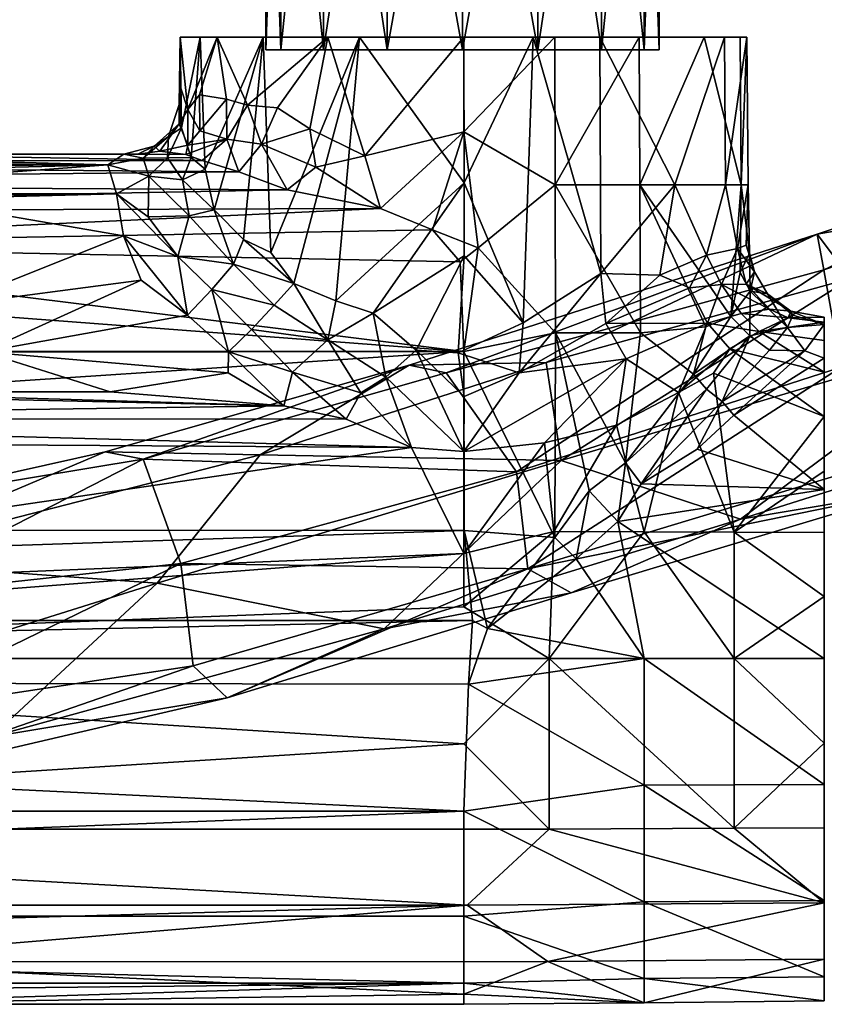
# Model space of a CAD drawing. Units: inches. Extents: x -6 to 6, y -7.2 to 11.2.
# Drawn here: x 2 to 3.7, y 7.4 to 9.5 of the extents above; entities that cross this region are included whole.
import ezdxf

# ---------------------------------------------------------------- set-up
doc = ezdxf.new("R2010")
doc.units = ezdxf.units.IN
doc.layers.get('0').update_dxf_attribs({"true_color": 0xc2ced6})

msp = doc.modelspace()

# ---------------------------------------------------------------- linework, layer by layer
for points in [[(2.5528, 9.4441), (2.5201, 9.4441), (2.5201, 10.3573), (2.5528, 9.4441)], [(2.5201, 10.3573), (2.5528, 10.3573), (2.5528, 9.4441), (2.5201, 10.3573)], [(2.5201, 9.4441), (2.5528, 9.4441), (2.5528, 10.3573), (2.5201, 9.4441)], [(2.5528, 10.3573), (2.5201, 10.3573), (2.5201, 9.4441), (2.5528, 10.3573)], [(2.646, 9.4441), (2.5528, 9.4441), (2.5528, 10.3573), (2.646, 9.4441)], [(2.5528, 10.3573), (2.646, 10.3573), (2.646, 9.4441), (2.5528, 10.3573)], [(2.5528, 9.4441), (2.646, 9.4441), (2.646, 10.3573), (2.5528, 9.4441)], [(2.646, 10.3573), (2.5528, 10.3573), (2.5528, 9.4441), (2.646, 10.3573)], [(2.7854, 9.4441), (2.646, 9.4441), (2.646, 10.3573), (2.7854, 9.4441)], [(2.646, 10.3573), (2.7854, 10.3573), (2.7854, 9.4441), (2.646, 10.3573)], [(2.646, 9.4441), (2.7854, 9.4441), (2.7854, 10.3573), (2.646, 9.4441)], [(2.7854, 10.3573), (2.646, 10.3573), (2.646, 9.4441), (2.7854, 10.3573)], [(2.9499, 9.4441), (2.7854, 9.4441), (2.7854, 10.3573), (2.9499, 9.4441)], [(2.7854, 10.3573), (2.9499, 10.3573), (2.9499, 9.4441), (2.7854, 10.3573)], [(2.7854, 9.4441), (2.9499, 9.4441), (2.9499, 10.3573), (2.7854, 9.4441)], [(2.9499, 10.3573), (2.7854, 10.3573), (2.7854, 9.4441), (2.9499, 10.3573)], [(3.1144, 9.4441), (2.9499, 9.4441), (2.9499, 10.3573), (3.1144, 9.4441)], [(2.9499, 10.3573), (3.1144, 10.3573), (3.1144, 9.4441), (2.9499, 10.3573)], [(2.9499, 9.4441), (3.1144, 9.4441), (3.1144, 10.3573), (2.9499, 9.4441)], [(3.1144, 10.3573), (2.9499, 10.3573), (2.9499, 9.4441), (3.1144, 10.3573)], [(3.2538, 9.4441), (3.1144, 9.4441), (3.1144, 10.3573), (3.2538, 9.4441)], [(3.1144, 10.3573), (3.2538, 10.3573), (3.2538, 9.4441), (3.1144, 10.3573)], [(3.1144, 9.4441), (3.2538, 9.4441), (3.2538, 10.3573), (3.1144, 9.4441)], [(3.2538, 10.3573), (3.1144, 10.3573), (3.1144, 9.4441), (3.2538, 10.3573)], [(3.347, 9.4441), (3.2538, 9.4441), (3.2538, 10.3573), (3.347, 9.4441)], [(3.2538, 10.3573), (3.347, 10.3573), (3.347, 9.4441), (3.2538, 10.3573)], [(3.2538, 9.4441), (3.347, 9.4441), (3.347, 10.3573), (3.2538, 9.4441)], [(3.347, 10.3573), (3.2538, 10.3573), (3.2538, 9.4441), (3.347, 10.3573)], [(3.3797, 9.4441), (3.347, 9.4441), (3.347, 10.3573), (3.3797, 9.4441)], [(3.347, 10.3573), (3.3797, 10.3573), (3.3797, 9.4441), (3.347, 10.3573)], [(3.347, 9.4441), (3.3797, 9.4441), (3.3797, 10.3573), (3.347, 9.4441)], [(3.3797, 10.3573), (3.347, 10.3573), (3.347, 9.4441), (3.3797, 10.3573)], [(2.3342, 9.3598), (2.331, 9.3244), (2.3329, 9.4717), (2.3342, 9.3598)], [(2.3329, 9.4717), (2.331, 9.3244), (2.3359, 9.2733), (2.3329, 9.4717)], [(2.3764, 9.4717), (2.3329, 9.4717), (2.3359, 9.2733), (2.3764, 9.4717)], [(2.4138, 9.4717), (2.3498, 9.3137), (2.3329, 9.4717), (2.4138, 9.4717)], [(2.3329, 9.4717), (2.3498, 9.3137), (2.3342, 9.3598), (2.3329, 9.4717)], [(2.5145, 9.4717), (2.3329, 9.4717), (2.3764, 9.4717), (2.5145, 9.4717)], [(2.7247, 9.4717), (2.3329, 9.4717), (2.5145, 9.4717), (2.7247, 9.4717)], [(2.953, 9.4717), (2.3329, 9.4717), (2.7247, 9.4717), (2.953, 9.4717)], [(2.6557, 9.4717), (2.4138, 9.4717), (2.3329, 9.4717), (2.6557, 9.4717)], [(2.3329, 9.4717), (2.953, 9.4717), (2.6557, 9.4717), (2.3329, 9.4717)], [(3.1515, 9.4717), (2.953, 9.4717), (2.3329, 9.4717), (3.1515, 9.4717)], [(3.1044, 9.4717), (2.3329, 9.4717), (2.953, 9.4717), (3.1044, 9.4717)], [(2.3329, 9.4717), (3.2503, 9.4717), (3.5223, 9.4717), (2.3329, 9.4717)], [(3.5711, 9.4717), (2.3329, 9.4717), (3.5223, 9.4717), (3.5711, 9.4717)], [(3.5565, 9.4717), (2.3329, 9.4717), (3.5711, 9.4717), (3.5565, 9.4717)], [(3.1515, 9.4717), (2.3329, 9.4717), (3.336, 9.4717), (3.1515, 9.4717)], [(3.4776, 9.4717), (3.336, 9.4717), (2.3329, 9.4717), (3.4776, 9.4717)], [(3.5565, 9.4717), (3.4776, 9.4717), (2.3329, 9.4717), (3.5565, 9.4717)], [(3.1044, 9.4717), (3.2503, 9.4717), (2.3329, 9.4717), (3.1044, 9.4717)], [(2.3569, 9.2086), (2.3764, 9.4717), (2.3359, 9.2733), (2.3569, 9.2086)], [(2.3756, 9.3453), (2.3498, 9.3137), (2.4138, 9.4717), (2.3756, 9.3453)], [(2.3875, 9.1833), (2.3764, 9.4717), (2.3569, 9.2086), (2.3875, 9.1833)], [(2.3756, 9.3453), (2.4138, 9.4717), (2.4343, 9.3363), (2.3756, 9.3453)], [(2.3875, 9.1833), (2.5145, 9.4717), (2.3764, 9.4717), (2.3875, 9.1833)], [(2.4077, 9.0942), (2.5145, 9.4717), (2.3875, 9.1833), (2.4077, 9.0942)], [(2.5145, 9.4717), (2.4077, 9.0942), (2.4717, 9.0292), (2.5145, 9.4717)], [(2.4343, 9.3363), (2.4138, 9.4717), (2.4803, 9.3232), (2.4343, 9.3363)], [(2.6557, 9.4717), (2.4803, 9.3232), (2.4138, 9.4717), (2.6557, 9.4717)], [(2.5311, 9.0008), (2.5145, 9.4717), (2.4717, 9.0292), (2.5311, 9.0008)], [(2.6557, 9.4717), (2.5455, 9.3175), (2.4803, 9.3232), (2.6557, 9.4717)], [(2.7247, 9.4717), (2.5145, 9.4717), (2.5311, 9.0008), (2.7247, 9.4717)], [(2.7247, 9.4717), (2.5311, 9.0008), (2.5812, 8.933), (2.7247, 9.4717)], [(2.6557, 9.4717), (2.6165, 9.2716), (2.5455, 9.3175), (2.6557, 9.4717)], [(2.7247, 9.4717), (2.5812, 8.933), (2.6731, 8.8953), (2.7247, 9.4717)], [(2.6557, 9.4717), (2.7368, 9.2124), (2.6165, 9.2716), (2.6557, 9.4717)], [(2.953, 9.4717), (2.7368, 9.2124), (2.6557, 9.4717), (2.953, 9.4717)], [(2.6731, 8.8953), (2.9532, 9.153), (2.7247, 9.4717), (2.6731, 8.8953)], [(2.7247, 9.4717), (2.9532, 9.153), (2.953, 9.4717), (2.7247, 9.4717)], [(2.7368, 9.2124), (2.953, 9.4717), (2.953, 9.265), (2.7368, 9.2124)], [(3.1044, 9.4717), (2.953, 9.4717), (2.9532, 9.153), (3.1044, 9.4717)], [(3.1515, 9.4717), (2.953, 9.265), (2.953, 9.4717), (3.1515, 9.4717)], [(3.1523, 9.1486), (2.953, 9.265), (3.1515, 9.4717), (3.1523, 9.1486)], [(2.9532, 9.153), (3.0826, 8.8475), (3.1044, 9.4717), (2.9532, 9.153)], [(3.0826, 8.8475), (3.2523, 8.9554), (3.1044, 9.4717), (3.0826, 8.8475)], [(3.1044, 9.4717), (3.2523, 8.9554), (3.2503, 9.4717), (3.1044, 9.4717)], [(3.1523, 9.1486), (3.1515, 9.4717), (3.336, 9.4717), (3.1523, 9.1486)], [(3.336, 9.4717), (3.3377, 9.1486), (3.1523, 9.1486), (3.336, 9.4717)], [(3.4138, 9.1486), (3.2503, 9.4717), (3.2523, 8.9554), (3.4138, 9.1486)], [(3.2503, 9.4717), (3.4138, 9.1486), (3.5223, 9.4717), (3.2503, 9.4717)], [(3.4776, 9.4717), (3.3377, 9.1486), (3.336, 9.4717), (3.4776, 9.4717)], [(3.5591, 9.1486), (3.3377, 9.1486), (3.4776, 9.4717), (3.5591, 9.1486)], [(3.4138, 9.1486), (3.5248, 9.1486), (3.5223, 9.4717), (3.4138, 9.1486)], [(3.5591, 9.1486), (3.4776, 9.4717), (3.5565, 9.4717), (3.5591, 9.1486)], [(3.5711, 9.4717), (3.5223, 9.4717), (3.5248, 9.1486), (3.5711, 9.4717)], [(3.5248, 9.1486), (3.5738, 9.1486), (3.5711, 9.4717), (3.5248, 9.1486)], [(3.5591, 9.1486), (3.5565, 9.4717), (3.5711, 9.4717), (3.5591, 9.1486)], [(3.5711, 9.4717), (3.5738, 9.1486), (3.5591, 9.1486), (3.5711, 9.4717)], [(2.9499, 9.4441), (2.5201, 9.4441), (2.5528, 9.4441), (2.9499, 9.4441)], [(2.9499, 9.4441), (2.5528, 9.4441), (2.5201, 9.4441), (2.9499, 9.4441)], [(2.9499, 9.4441), (2.5528, 9.4441), (2.646, 9.4441), (2.9499, 9.4441)], [(2.9499, 9.4441), (2.646, 9.4441), (2.5528, 9.4441), (2.9499, 9.4441)], [(2.9499, 9.4441), (2.646, 9.4441), (2.7854, 9.4441), (2.9499, 9.4441)], [(2.9499, 9.4441), (2.7854, 9.4441), (2.646, 9.4441), (2.9499, 9.4441)], [(2.9499, 9.4441), (2.7854, 9.4441), (2.9499, 9.4441), (2.9499, 9.4441)], [(2.9499, 9.4441), (2.9499, 9.4441), (2.7854, 9.4441), (2.9499, 9.4441)], [(2.9499, 9.4441), (3.347, 9.4441), (3.3797, 9.4441), (2.9499, 9.4441)], [(2.9499, 9.4441), (3.2538, 9.4441), (3.347, 9.4441), (2.9499, 9.4441)], [(2.9499, 9.4441), (3.1144, 9.4441), (3.2538, 9.4441), (2.9499, 9.4441)], [(2.9499, 9.4441), (2.9499, 9.4441), (3.1144, 9.4441), (2.9499, 9.4441)], [(2.9499, 9.4441), (3.1144, 9.4441), (2.9499, 9.4441), (2.9499, 9.4441)], [(2.9499, 9.4441), (3.2538, 9.4441), (3.1144, 9.4441), (2.9499, 9.4441)], [(2.9499, 9.4441), (3.347, 9.4441), (3.2538, 9.4441), (2.9499, 9.4441)], [(2.9499, 9.4441), (3.3797, 9.4441), (3.347, 9.4441), (2.9499, 9.4441)], [(2.3311, 9.2821), (2.331, 9.3244), (2.3342, 9.3598), (2.3311, 9.2821)], [(2.3311, 9.2821), (2.3342, 9.3598), (2.3498, 9.3137), (2.3311, 9.2821)], [(2.3761, 9.267), (2.3498, 9.3137), (2.3756, 9.3453), (2.3761, 9.267)], [(2.3761, 9.267), (2.3756, 9.3453), (2.4343, 9.3363), (2.3761, 9.267)], [(2.331, 9.3244), (2.3311, 9.2821), (2.3076, 9.2546), (2.331, 9.3244)], [(2.331, 9.3244), (2.3076, 9.2546), (2.3359, 9.2733), (2.331, 9.3244)], [(2.4347, 9.2486), (2.3761, 9.267), (2.4343, 9.3363), (2.4347, 9.2486)], [(2.4343, 9.3363), (2.4803, 9.3232), (2.4347, 9.2486), (2.4343, 9.3363)], [(2.4803, 9.3232), (2.5109, 9.2375), (2.4347, 9.2486), (2.4803, 9.3232)], [(2.4803, 9.3232), (2.5455, 9.3175), (2.5109, 9.2375), (2.4803, 9.3232)], [(2.5109, 9.2375), (2.5455, 9.3175), (2.6165, 9.2716), (2.5109, 9.2375)], [(2.3498, 9.3137), (2.3501, 9.2356), (2.3311, 9.2821), (2.3498, 9.3137)], [(2.3498, 9.3137), (2.3761, 9.267), (2.3501, 9.2356), (2.3498, 9.3137)], [(2.3311, 9.2821), (2.2883, 9.2227), (2.2761, 9.2337), (2.3311, 9.2821)], [(2.3311, 9.2821), (2.2761, 9.2337), (2.3076, 9.2546), (2.3311, 9.2821)], [(2.3311, 9.2821), (2.3501, 9.2356), (2.2883, 9.2227), (2.3311, 9.2821)], [(2.3076, 9.2546), (2.2761, 9.2337), (2.2524, 9.2068), (2.3076, 9.2546)], [(2.3076, 9.2546), (2.2524, 9.2068), (2.3057, 9.2076), (2.3076, 9.2546)], [(2.3359, 9.2733), (2.3076, 9.2546), (2.3057, 9.2076), (2.3359, 9.2733)], [(2.3569, 9.2086), (2.3359, 9.2733), (2.3057, 9.2076), (2.3569, 9.2086)], [(2.3761, 9.267), (2.4347, 9.2486), (2.3501, 9.2356), (2.3761, 9.267)], [(2.5109, 9.2375), (2.6165, 9.2716), (2.6297, 9.1874), (2.5109, 9.2375)], [(2.6165, 9.2716), (2.7368, 9.2124), (2.6297, 9.1874), (2.6165, 9.2716)], [(2.7704, 9.0975), (2.7368, 9.2124), (2.953, 9.265), (2.7704, 9.0975)], [(2.953, 9.265), (2.8846, 9.0502), (2.7704, 9.0975), (2.953, 9.265)], [(2.953, 9.265), (2.9841, 9.0109), (2.8846, 9.0502), (2.953, 9.265)], [(3.1523, 9.1486), (2.9841, 9.0109), (2.953, 9.265), (3.1523, 9.1486)], [(2.21, 9.2162), (2.2761, 9.2337), (2.2406, 9.2159), (2.21, 9.2162)], [(2.2761, 9.2337), (2.21, 9.2162), (2.2524, 9.2068), (2.2761, 9.2337)], [(2.2761, 9.2337), (2.2883, 9.2227), (2.2406, 9.2159), (2.2761, 9.2337)], [(2.2883, 9.2227), (2.3501, 9.2356), (2.3453, 9.2155), (2.2883, 9.2227)], [(2.3453, 9.2155), (2.4347, 9.2486), (2.381, 9.2024), (2.3453, 9.2155)], [(2.4347, 9.2486), (2.3453, 9.2155), (2.3501, 9.2356), (2.4347, 9.2486)], [(2.4347, 9.2486), (2.4614, 9.1774), (2.381, 9.2024), (2.4347, 9.2486)], [(2.4347, 9.2486), (2.5109, 9.2375), (2.4614, 9.1774), (2.4347, 9.2486)], [(2.5109, 9.2375), (2.5665, 9.1379), (2.4614, 9.1774), (2.5109, 9.2375)], [(2.5109, 9.2375), (2.6297, 9.1874), (2.5665, 9.1379), (2.5109, 9.2375)], [(4.3485, 9.2493), (3.7246, 9.0408), (3.7397, 8.9632), (4.3485, 9.2493)], [(4.3049, 9.1437), (3.7246, 9.0408), (4.3485, 9.2493), (4.3049, 9.1437)], [(4.3485, 9.2493), (3.7397, 8.9632), (4.2523, 9.1381), (4.3485, 9.2493)], [(1.5942, 9.2158), (2.381, 9.2024), (0.0002, 9.1986), (1.5942, 9.2158)], [(2.175, 9.1927), (1.3405, 9.2158), (0.3496, 9.2072), (2.175, 9.1927)], [(1.3405, 9.2158), (2.175, 9.1927), (2.21, 9.2162), (1.3405, 9.2158)], [(1.5942, 9.2158), (1.3405, 9.2158), (2.21, 9.2162), (1.5942, 9.2158)], [(2.2406, 9.2159), (1.5942, 9.2158), (2.21, 9.2162), (2.2406, 9.2159)], [(2.3453, 9.2155), (1.5942, 9.2158), (2.2406, 9.2159), (2.3453, 9.2155)], [(2.3453, 9.2155), (2.381, 9.2024), (1.5942, 9.2158), (2.3453, 9.2155)], [(2.175, 9.1927), (2.2524, 9.2068), (2.21, 9.2162), (2.175, 9.1927)], [(2.3453, 9.2155), (2.2406, 9.2159), (2.2883, 9.2227), (2.3453, 9.2155)], [(2.7704, 9.0975), (2.6297, 9.1874), (2.7368, 9.2124), (2.7704, 9.0975)], [(2.4614, 9.1774), (0.0002, 9.1986), (2.381, 9.2024), (2.4614, 9.1774)], [(0.0002, 9.1986), (2.4614, 9.1774), (0.0002, 9.1523), (0.0002, 9.1986)], [(0.3761, 9.1845), (2.175, 9.1927), (0.3496, 9.2072), (0.3761, 9.1845)], [(2.175, 9.1927), (0.3761, 9.1845), (0.4129, 9.1483), (2.175, 9.1927)], [(2.175, 9.1927), (0.4129, 9.1483), (1.3199, 9.1291), (2.175, 9.1927)], [(2.1938, 9.1293), (2.175, 9.1927), (1.3199, 9.1291), (2.1938, 9.1293)], [(2.2644, 9.1679), (2.2524, 9.2068), (2.175, 9.1927), (2.2644, 9.1679)], [(2.175, 9.1927), (2.1938, 9.1293), (2.2644, 9.1679), (2.175, 9.1927)], [(2.3057, 9.2076), (2.2524, 9.2068), (2.2644, 9.1679), (2.3057, 9.2076)], [(2.338, 9.1601), (2.3057, 9.2076), (2.2644, 9.1679), (2.338, 9.1601)], [(2.3057, 9.2076), (2.338, 9.1601), (2.3569, 9.2086), (2.3057, 9.2076)], [(2.3875, 9.1833), (2.3569, 9.2086), (2.338, 9.1601), (2.3875, 9.1833)], [(0.0002, 9.1523), (2.4614, 9.1774), (2.5665, 9.1379), (0.0002, 9.1523)], [(2.2644, 9.1679), (2.1938, 9.1293), (2.2631, 9.0789), (2.2644, 9.1679)], [(2.3527, 9.0811), (2.2644, 9.1679), (2.2631, 9.0789), (2.3527, 9.0811)], [(2.338, 9.1601), (2.2644, 9.1679), (2.3527, 9.0811), (2.338, 9.1601)], [(2.338, 9.1601), (2.4077, 9.0942), (2.3875, 9.1833), (2.338, 9.1601)], [(2.5665, 9.1379), (2.6297, 9.1874), (2.7704, 9.0975), (2.5665, 9.1379)], [(2.5665, 9.1379), (0.0002, 9.0885), (0.0002, 9.1523), (2.5665, 9.1379)], [(2.4077, 9.0942), (2.338, 9.1601), (2.3527, 9.0811), (2.4077, 9.0942)], [(2.7549, 8.8687), (2.9532, 9.153), (2.6731, 8.8953), (2.7549, 8.8687)], [(2.7549, 8.8687), (2.9533, 8.9936), (2.9532, 9.153), (2.7549, 8.8687)], [(3.0826, 8.8475), (2.9532, 9.153), (2.9533, 8.9936), (3.0826, 8.8475)], [(3.1523, 9.1486), (3.1531, 8.8256), (2.9841, 9.0109), (3.1523, 9.1486)], [(3.3391, 8.8256), (3.1531, 8.8256), (3.1523, 9.1486), (3.3391, 8.8256)], [(3.1523, 9.1486), (3.3377, 9.1486), (3.3391, 8.8256), (3.1523, 9.1486)], [(3.2523, 8.9554), (3.3807, 8.9514), (3.4138, 9.1486), (3.2523, 8.9554)], [(3.5359, 8.8612), (3.4819, 8.8385), (3.3377, 9.1486), (3.5359, 8.8612)], [(3.3377, 9.1486), (3.5591, 9.1486), (3.5359, 8.8612), (3.3377, 9.1486)], [(3.4819, 8.8385), (3.3391, 8.8256), (3.3377, 9.1486), (3.4819, 8.8385)], [(3.4138, 9.1486), (3.3807, 8.9514), (3.4828, 8.9951), (3.4138, 9.1486)], [(3.5248, 9.1486), (3.4138, 9.1486), (3.4828, 8.9951), (3.5248, 9.1486)], [(3.5248, 9.1486), (3.4828, 8.9951), (3.5507, 9.0098), (3.5248, 9.1486)], [(3.5507, 9.0098), (3.5738, 9.1486), (3.5248, 9.1486), (3.5507, 9.0098)], [(3.5568, 8.957), (3.5359, 8.8612), (3.5591, 9.1486), (3.5568, 8.957)], [(3.5507, 9.0098), (3.57, 9.0173), (3.5738, 9.1486), (3.5507, 9.0098)], [(3.5568, 8.957), (3.5591, 9.1486), (3.5768, 8.9999), (3.5568, 8.957)], [(3.5738, 9.1486), (3.5768, 8.9999), (3.5591, 9.1486), (3.5738, 9.1486)], [(3.57, 9.0173), (3.5768, 8.9999), (3.5738, 9.1486), (3.57, 9.0173)], [(2.5665, 9.1379), (2.7704, 9.0975), (0.0002, 9.0885), (2.5665, 9.1379)], [(1.3199, 9.1291), (1.7443, 9.1174), (2.1938, 9.1293), (1.3199, 9.1291)], [(2.2089, 9.0372), (2.1938, 9.1293), (1.7443, 9.1174), (2.2089, 9.0372)], [(2.328, 8.9921), (2.1938, 9.1293), (2.2089, 9.0372), (2.328, 8.9921)], [(2.2631, 9.0789), (2.1938, 9.1293), (2.328, 8.9921), (2.2631, 9.0789)], [(4.3049, 9.1437), (3.7973, 8.9445), (3.7246, 9.0408), (4.3049, 9.1437)], [(4.2523, 9.1381), (3.7397, 8.9632), (3.7769, 8.7506), (4.2523, 9.1381)], [(1.7443, 9.1174), (1.8272, 8.8855), (2.2089, 9.0372), (1.7443, 9.1174)], [(0.0002, 9.0885), (2.7704, 9.0975), (1.07, 9.0179), (0.0002, 9.0885)], [(2.7704, 9.0975), (2.8846, 9.0502), (1.07, 9.0179), (2.7704, 9.0975)], [(2.3527, 9.0811), (2.2631, 9.0789), (2.328, 8.9921), (2.3527, 9.0811)], [(2.328, 8.9921), (2.4496, 8.9753), (2.3527, 9.0811), (2.328, 8.9921)], [(2.3527, 9.0811), (2.4496, 8.9753), (2.4077, 9.0942), (2.3527, 9.0811)], [(2.4496, 8.9753), (2.4717, 9.0292), (2.4077, 9.0942), (2.4496, 8.9753)], [(2.8846, 9.0502), (2.9445, 8.9804), (1.07, 9.0179), (2.8846, 9.0502)], [(3.1328, 8.7606), (2.8336, 8.7549), (3.7246, 9.0408), (3.1328, 8.7606)], [(3.7246, 9.0408), (2.8336, 8.7549), (2.9144, 8.7383), (3.7246, 9.0408)], [(2.8846, 9.0502), (2.9841, 9.0109), (2.9445, 8.9804), (2.8846, 9.0502)], [(3.7246, 9.0408), (2.9144, 8.7383), (3.7397, 8.9632), (3.7246, 9.0408)], [(3.7973, 8.9445), (3.1328, 8.7606), (3.7246, 9.0408), (3.7973, 8.9445)], [(2.953, 8.7844), (0.0002, 9.0086), (1.07, 9.0179), (2.953, 8.7844)], [(2.953, 8.7844), (1.07, 9.0179), (2.9445, 8.9804), (2.953, 8.7844)], [(1.8272, 8.8855), (2.2481, 8.9408), (2.2089, 9.0372), (1.8272, 8.8855)], [(2.3491, 8.8637), (2.2089, 9.0372), (2.2481, 8.9408), (2.3491, 8.8637)], [(2.328, 8.9921), (2.2089, 9.0372), (2.3491, 8.8637), (2.328, 8.9921)], [(2.5812, 8.933), (2.4717, 9.0292), (2.4496, 8.9753), (2.5812, 8.933)], [(2.4717, 9.0292), (2.5812, 8.933), (2.5311, 9.0008), (2.4717, 9.0292)], [(3.5507, 9.0098), (3.5878, 8.959), (3.57, 9.0173), (3.5507, 9.0098)], [(3.57, 9.0173), (3.5878, 8.959), (3.5768, 8.9999), (3.57, 9.0173)], [(-2.9522, 8.7847), (0.0002, 9.0086), (2.953, 8.7844), (-2.9522, 8.7847)], [(2.953, 8.7844), (2.9445, 8.9804), (2.9841, 9.0109), (2.953, 8.7844)], [(3.1531, 8.8256), (2.953, 8.7844), (2.9841, 9.0109), (3.1531, 8.8256)], [(3.4828, 8.9951), (3.3807, 8.9514), (3.4456, 8.924), (3.4828, 8.9951)], [(3.4456, 8.924), (3.5158, 8.9309), (3.4828, 8.9951), (3.4456, 8.924)], [(3.4828, 8.9951), (3.5158, 8.9309), (3.5507, 9.0098), (3.4828, 8.9951)], [(3.5158, 8.9309), (3.5698, 8.9321), (3.5507, 9.0098), (3.5158, 8.9309)], [(3.5507, 9.0098), (3.5698, 8.9321), (3.5878, 8.959), (3.5507, 9.0098)], [(3.5781, 8.9164), (3.5568, 8.957), (3.5768, 8.9999), (3.5781, 8.9164)], [(3.5781, 8.9164), (3.5768, 8.9999), (3.5878, 8.959), (3.5781, 8.9164)], [(2.4023, 8.92), (2.328, 8.9921), (2.3491, 8.8637), (2.4023, 8.92)], [(2.328, 8.9921), (2.4023, 8.92), (2.4496, 8.9753), (2.328, 8.9921)], [(2.5382, 8.8862), (2.4496, 8.9753), (2.4023, 8.92), (2.5382, 8.8862)], [(2.5812, 8.933), (2.4496, 8.9753), (2.5382, 8.8862), (2.5812, 8.933)], [(2.9533, 8.9936), (2.7549, 8.8687), (2.8489, 8.7877), (2.9533, 8.9936)], [(2.8489, 8.7877), (2.9405, 8.7817), (2.9533, 8.9936), (2.8489, 8.7877)], [(2.9533, 8.9936), (2.9405, 8.7817), (3.0826, 8.8475), (2.9533, 8.9936)], [(3.7397, 8.9632), (2.9144, 8.7383), (3.0681, 8.522), (3.7397, 8.9632)], [(3.7397, 8.9632), (3.0681, 8.522), (3.7769, 8.7506), (3.7397, 8.9632)], [(3.0738, 8.7381), (3.2628, 8.8458), (3.2523, 8.9554), (3.0738, 8.7381)], [(3.2523, 8.9554), (3.0826, 8.8475), (3.0738, 8.7381), (3.2523, 8.9554)], [(3.2628, 8.8458), (3.3807, 8.9514), (3.2523, 8.9554), (3.2628, 8.8458)], [(3.5359, 8.8612), (3.5568, 8.957), (3.5781, 8.9164), (3.5359, 8.8612)], [(3.616, 8.9108), (3.5878, 8.959), (3.5698, 8.9321), (3.616, 8.9108)], [(3.5781, 8.9164), (3.5878, 8.959), (3.616, 8.9108), (3.5781, 8.9164)], [(1.8272, 8.8855), (1.9024, 8.784), (2.2481, 8.9408), (1.8272, 8.8855)], [(1.9024, 8.784), (2.3491, 8.8637), (2.2481, 8.9408), (1.9024, 8.784)], [(2.6557, 8.8102), (2.5812, 8.933), (2.5382, 8.8862), (2.6557, 8.8102)], [(2.6731, 8.8953), (2.5812, 8.933), (2.6557, 8.8102), (2.6731, 8.8953)], [(3.1655, 8.5462), (3.1328, 8.7606), (3.7973, 8.9445), (3.1655, 8.5462)], [(3.1655, 8.5462), (3.7973, 8.9445), (4.1047, 8.8265), (3.1655, 8.5462)], [(3.3807, 8.9514), (3.2628, 8.8458), (3.4456, 8.924), (3.3807, 8.9514)], [(3.4456, 8.924), (3.4854, 8.8466), (3.5158, 8.9309), (3.4456, 8.924)], [(3.4854, 8.8466), (3.5584, 8.868), (3.5158, 8.9309), (3.4854, 8.8466)], [(3.5158, 8.9309), (3.6203, 8.8772), (3.5698, 8.9321), (3.5158, 8.9309)], [(3.5158, 8.9309), (3.5584, 8.868), (3.6203, 8.8772), (3.5158, 8.9309)], [(3.5698, 8.9321), (3.6203, 8.8772), (3.6671, 8.8725), (3.5698, 8.9321)], [(3.5698, 8.9321), (3.6671, 8.8725), (3.616, 8.9108), (3.5698, 8.9321)], [(2.4023, 8.92), (2.3491, 8.8637), (2.4389, 8.7842), (2.4023, 8.92)], [(2.4389, 8.7842), (2.4889, 8.8328), (2.4023, 8.92), (2.4389, 8.7842)], [(2.4023, 8.92), (2.4889, 8.8328), (2.5382, 8.8862), (2.4023, 8.92)], [(3.4854, 8.8466), (3.4456, 8.924), (3.2628, 8.8458), (3.4854, 8.8466)], [(3.5774, 8.819), (3.5359, 8.8612), (3.5781, 8.9164), (3.5774, 8.819)], [(3.5774, 8.819), (3.5781, 8.9164), (3.6599, 8.8369), (3.5774, 8.819)], [(3.616, 8.9108), (3.6599, 8.8369), (3.5781, 8.9164), (3.616, 8.9108)], [(3.6599, 8.8369), (3.616, 8.9108), (3.6715, 8.8639), (3.6599, 8.8369)], [(3.6671, 8.8725), (3.6715, 8.8639), (3.616, 8.9108), (3.6671, 8.8725)], [(2.7549, 8.8687), (2.6731, 8.8953), (2.6557, 8.8102), (2.7549, 8.8687)], [(2.6557, 8.8102), (2.5382, 8.8862), (2.4889, 8.8328), (2.6557, 8.8102)], [(2.7823, 8.7284), (2.7549, 8.8687), (2.6557, 8.8102), (2.7823, 8.7284)], [(2.7823, 8.7284), (2.8489, 8.7877), (2.7549, 8.8687), (2.7823, 8.7284)], [(3.5584, 8.868), (3.4854, 8.8466), (3.5978, 8.8286), (3.5584, 8.868)], [(3.6203, 8.8772), (3.5584, 8.868), (3.6611, 8.8585), (3.6203, 8.8772)], [(3.5978, 8.8286), (3.6611, 8.8585), (3.5584, 8.868), (3.5978, 8.8286)], [(3.6671, 8.8725), (3.6203, 8.8772), (3.6611, 8.8585), (3.6671, 8.8725)], [(3.6611, 8.8585), (3.7404, 8.8598), (3.6671, 8.8725), (3.6611, 8.8585)], [(3.6715, 8.8639), (3.6671, 8.8725), (3.7404, 8.8434), (3.6715, 8.8639)], [(3.7404, 8.8598), (3.7404, 8.8434), (3.6671, 8.8725), (3.7404, 8.8598)], [(2.4389, 8.7842), (2.3491, 8.8637), (1.9024, 8.784), (2.4389, 8.7842)], [(3.0738, 8.7381), (3.0826, 8.8475), (2.9405, 8.7817), (3.0738, 8.7381)], [(3.0738, 8.7381), (3.3075, 8.7683), (3.2628, 8.8458), (3.0738, 8.7381)], [(3.2628, 8.8458), (3.3075, 8.7683), (3.4854, 8.8466), (3.2628, 8.8458)], [(3.4854, 8.8466), (3.3075, 8.7683), (3.4222, 8.6954), (3.4854, 8.8466)], [(3.4222, 8.6954), (3.5339, 8.7905), (3.4854, 8.8466), (3.4222, 8.6954)], [(3.4544, 8.7354), (3.4819, 8.8385), (3.5359, 8.8612), (3.4544, 8.7354)], [(3.5774, 8.819), (3.4544, 8.7354), (3.5359, 8.8612), (3.5774, 8.819)], [(3.4854, 8.8466), (3.5339, 8.7905), (3.5978, 8.8286), (3.4854, 8.8466)], [(3.7404, 8.849), (3.6611, 8.8585), (3.5978, 8.8286), (3.7404, 8.849)], [(3.5978, 8.8286), (3.7404, 8.8089), (3.7404, 8.849), (3.5978, 8.8286)], [(3.6715, 8.8639), (3.7404, 8.8434), (3.6599, 8.8369), (3.6715, 8.8639)], [(3.7404, 8.8598), (3.6611, 8.8585), (3.7404, 8.849), (3.7404, 8.8598)], [(3.7404, 7.744), (3.7404, 8.8598), (3.7404, 8.849), (3.7404, 7.744)], [(3.7404, 8.8598), (3.7404, 7.744), (3.7404, 8.8434), (3.7404, 8.8598)], [(2.5785, 8.7396), (2.4889, 8.8328), (2.4389, 8.7842), (2.5785, 8.7396)], [(2.6557, 8.8102), (2.4889, 8.8328), (2.5785, 8.7396), (2.6557, 8.8102)], [(2.953, 8.7844), (3.1531, 8.8256), (3.1516, 8.3782), (2.953, 8.7844)], [(3.2264, 8.4799), (3.1516, 8.3782), (3.1531, 8.8256), (3.2264, 8.4799)], [(3.3391, 8.8256), (3.3064, 8.5415), (3.1531, 8.8256), (3.3391, 8.8256)], [(3.2264, 8.4799), (3.1531, 8.8256), (3.3064, 8.5415), (3.2264, 8.4799)], [(4.1047, 8.8265), (3.5572, 8.4185), (3.1655, 8.5462), (4.1047, 8.8265)], [(3.3391, 8.8256), (3.4544, 8.7354), (3.3064, 8.5415), (3.3391, 8.8256)], [(3.4544, 8.7354), (3.3391, 8.8256), (3.4819, 8.8385), (3.4544, 8.7354)], [(3.7404, 8.7395), (3.5978, 8.8286), (3.5339, 8.7905), (3.7404, 8.7395)], [(4.3016, 8.6538), (3.5572, 8.4185), (4.1047, 8.8265), (4.3016, 8.6538)], [(3.6599, 8.8369), (3.6208, 8.7878), (3.5774, 8.819), (3.6599, 8.8369)], [(3.7404, 8.7395), (3.7404, 8.8089), (3.5978, 8.8286), (3.7404, 8.7395)], [(3.6599, 8.8369), (3.6982, 8.7859), (3.6208, 8.7878), (3.6599, 8.8369)], [(3.6982, 8.7859), (3.6599, 8.8369), (3.7404, 8.8434), (3.6982, 8.7859)], [(3.7404, 8.7699), (3.6982, 8.7859), (3.7404, 8.8434), (3.7404, 8.7699)], [(3.7404, 8.7699), (3.7404, 8.8434), (3.7404, 8.1134), (3.7404, 8.7699)], [(3.7404, 8.1134), (3.7404, 8.8434), (3.7404, 7.744), (3.7404, 8.1134)], [(2.7275, 8.6945), (2.6557, 8.8102), (2.5785, 8.7396), (2.7275, 8.6945)], [(2.7823, 8.7284), (2.6557, 8.8102), (2.7275, 8.6945), (2.7823, 8.7284)], [(3.5774, 8.819), (3.4831, 8.7022), (3.4544, 8.7354), (3.5774, 8.819)], [(3.5169, 8.6755), (3.4831, 8.7022), (3.5774, 8.819), (3.5169, 8.6755)], [(3.5774, 8.819), (3.6208, 8.7878), (3.5169, 8.6755), (3.5774, 8.819)], [(-2.9525, 8.394), (-2.9522, 8.7847), (2.953, 8.7844), (-2.9525, 8.394)], [(2.953, 8.7844), (2.9535, 8.3933), (-2.9525, 8.394), (2.953, 8.7844)], [(2.1798, 8.6967), (1.9024, 8.784), (1.5314, 8.6967), (2.1798, 8.6967)], [(2.4382, 8.7383), (2.4389, 8.7842), (1.9024, 8.784), (2.4382, 8.7383)], [(1.9024, 8.784), (2.1798, 8.6967), (2.4382, 8.7383), (1.9024, 8.784)], [(2.4382, 8.7383), (2.5593, 8.6661), (2.4389, 8.7842), (2.4382, 8.7383)], [(2.5785, 8.7396), (2.4389, 8.7842), (2.5593, 8.6661), (2.5785, 8.7396)], [(2.953, 8.5662), (2.8489, 8.7877), (2.7823, 8.7284), (2.953, 8.5662)], [(2.9534, 8.6861), (2.8489, 8.7877), (2.953, 8.5662), (2.9534, 8.6861)], [(2.9405, 8.7817), (2.8489, 8.7877), (2.9534, 8.6861), (2.9405, 8.7817)], [(2.9405, 8.7817), (2.9534, 8.6861), (3.0738, 8.7381), (2.9405, 8.7817)], [(3.1516, 8.3782), (2.9535, 8.3933), (2.953, 8.7844), (3.1516, 8.3782)], [(3.5339, 8.7905), (3.4222, 8.6954), (3.498, 8.7374), (3.5339, 8.7905)], [(3.5339, 8.7905), (3.498, 8.7374), (3.7404, 8.6424), (3.5339, 8.7905)], [(3.5169, 8.6755), (3.6208, 8.7878), (3.6982, 8.7859), (3.5169, 8.6755)], [(3.6982, 8.7859), (3.5424, 8.6454), (3.5169, 8.6755), (3.6982, 8.7859)], [(3.5339, 8.7905), (3.7404, 8.6424), (3.7404, 8.7395), (3.5339, 8.7905)], [(3.6982, 8.7859), (3.7404, 8.7699), (3.5424, 8.6454), (3.6982, 8.7859)], [(3.1655, 8.5462), (2.5082, 8.5585), (3.1328, 8.7606), (3.1655, 8.5462)], [(2.8336, 8.7549), (3.1328, 8.7606), (2.5082, 8.5585), (2.8336, 8.7549)], [(2.953, 8.5662), (3.129, 8.5847), (3.3075, 8.7683), (2.953, 8.5662)], [(3.0738, 8.7381), (2.953, 8.5662), (3.3075, 8.7683), (3.0738, 8.7381)], [(3.129, 8.5847), (3.2862, 8.6239), (3.3075, 8.7683), (3.129, 8.5847)], [(3.4222, 8.6954), (3.3075, 8.7683), (3.2862, 8.6239), (3.4222, 8.6954)], [(3.7404, 8.7699), (3.7404, 8.4828), (3.5424, 8.6454), (3.7404, 8.7699)], [(2.8336, 8.7549), (2.1691, 8.5654), (2.2523, 8.5496), (2.8336, 8.7549)], [(2.1691, 8.5654), (2.8336, 8.7549), (2.5082, 8.5585), (2.1691, 8.5654)], [(2.1798, 8.6967), (2.5593, 8.6661), (2.4382, 8.7383), (2.1798, 8.6967)], [(2.8336, 8.7549), (2.2523, 8.5496), (2.9144, 8.7383), (2.8336, 8.7549)], [(3.0681, 8.522), (2.9144, 8.7383), (2.2523, 8.5496), (3.0681, 8.522)], [(2.5785, 8.7396), (2.5593, 8.6661), (2.696, 8.6364), (2.5785, 8.7396)], [(2.7275, 8.6945), (2.5785, 8.7396), (2.696, 8.6364), (2.7275, 8.6945)], [(2.953, 8.5662), (3.0738, 8.7381), (2.9534, 8.6861), (2.953, 8.5662)], [(3.0681, 8.522), (3.0926, 8.3096), (3.7769, 8.7506), (3.0681, 8.522)], [(3.0926, 8.3096), (3.8032, 8.5249), (3.7769, 8.7506), (3.0926, 8.3096)], [(3.5435, 8.3895), (3.498, 8.7374), (3.4222, 8.6954), (3.5435, 8.3895)], [(3.7404, 8.6424), (3.498, 8.7374), (3.5435, 8.3895), (3.7404, 8.6424)], [(2.7823, 8.7284), (2.7275, 8.6945), (2.8386, 8.5745), (2.7823, 8.7284)], [(2.7823, 8.7284), (2.8386, 8.5745), (2.953, 8.5662), (2.7823, 8.7284)], [(3.3064, 8.5415), (3.4544, 8.7354), (3.4831, 8.7022), (3.3064, 8.5415)], [(0.5641, 8.6372), (2.5593, 8.6661), (1.2072, 8.6967), (0.5641, 8.6372)], [(1.2072, 8.6967), (2.5593, 8.6661), (1.5314, 8.6967), (1.2072, 8.6967)], [(1.5314, 8.6967), (2.5593, 8.6661), (2.1798, 8.6967), (1.5314, 8.6967)], [(2.7275, 8.6945), (2.696, 8.6364), (2.8386, 8.5745), (2.7275, 8.6945)], [(3.3467, 8.3902), (3.4222, 8.6954), (3.2862, 8.6239), (3.3467, 8.3902)], [(3.3401, 8.4955), (3.3064, 8.5415), (3.4831, 8.7022), (3.3401, 8.4955)], [(3.3401, 8.4955), (3.4831, 8.7022), (3.5169, 8.6755), (3.3401, 8.4955)], [(3.5435, 8.3895), (3.4222, 8.6954), (3.3467, 8.3902), (3.5435, 8.3895)], [(3.3401, 8.4955), (3.5169, 8.6755), (3.4627, 8.5711), (3.3401, 8.4955)], [(3.4627, 8.5711), (3.5169, 8.6755), (3.5424, 8.6454), (3.4627, 8.5711)], [(2.696, 8.6364), (2.5593, 8.6661), (0.5641, 8.6372), (2.696, 8.6364)], [(3.5572, 8.4185), (4.3016, 8.6538), (3.931, 8.4811), (3.5572, 8.4185)], [(0.5641, 8.6372), (0.5683, 8.5892), (2.8386, 8.5745), (0.5641, 8.6372)], [(2.8386, 8.5745), (2.696, 8.6364), (0.5641, 8.6372), (2.8386, 8.5745)], [(3.4627, 8.5711), (3.5424, 8.6454), (3.7404, 8.4828), (3.4627, 8.5711)], [(3.7404, 8.6424), (3.5435, 8.3895), (3.7404, 8.5228), (3.7404, 8.6424)], [(3.2862, 8.6239), (3.129, 8.5847), (3.1498, 8.3909), (3.2862, 8.6239)], [(3.1498, 8.3909), (3.3467, 8.3902), (3.2862, 8.6239), (3.1498, 8.3909)], [(0.5984, 8.2453), (2.8386, 8.5745), (0.5683, 8.5892), (0.5984, 8.2453)], [(0.5984, 8.2453), (2.953, 8.3431), (2.8386, 8.5745), (0.5984, 8.2453)], [(2.5082, 8.5585), (1.6071, 8.3271), (2.1691, 8.5654), (2.5082, 8.5585)], [(1.6071, 8.3271), (1.6534, 8.4506), (2.1691, 8.5654), (1.6071, 8.3271)], [(2.1691, 8.5654), (1.6534, 8.4506), (2.2523, 8.5496), (2.1691, 8.5654)], [(2.953, 8.3431), (2.953, 8.5662), (2.8386, 8.5745), (2.953, 8.3431)], [(2.953, 8.3431), (3.1498, 8.3909), (3.129, 8.5847), (2.953, 8.3431)], [(3.129, 8.5847), (2.953, 8.5662), (2.953, 8.3431), (3.129, 8.5847)], [(3.3401, 8.4955), (3.4627, 8.5711), (3.7404, 8.4828), (3.3401, 8.4955)], [(2.2828, 8.278), (1.6071, 8.3271), (2.5082, 8.5585), (2.2828, 8.278)], [(1.665, 8.2483), (2.2523, 8.5496), (1.6534, 8.4506), (1.665, 8.2483)], [(2.2523, 8.5496), (1.665, 8.2483), (2.3344, 8.321), (2.2523, 8.5496)], [(2.2523, 8.5496), (2.3344, 8.321), (3.0681, 8.522), (2.2523, 8.5496)], [(2.2828, 8.278), (2.5082, 8.5585), (3.1655, 8.5462), (2.2828, 8.278)], [(3.1655, 8.5462), (2.7789, 8.1786), (2.2828, 8.278), (3.1655, 8.5462)], [(3.5572, 8.4185), (2.7789, 8.1786), (3.1655, 8.5462), (3.5572, 8.4185)], [(3.0926, 8.3096), (3.0681, 8.522), (2.3344, 8.321), (3.0926, 8.3096)], [(3.931, 8.4811), (3.8032, 8.5249), (3.0926, 8.3096), (3.931, 8.4811)], [(3.2892, 8.4133), (3.2264, 8.4799), (3.3064, 8.5415), (3.2892, 8.4133)], [(3.3064, 8.5415), (3.3401, 8.4955), (3.2892, 8.4133), (3.3064, 8.5415)], [(3.5435, 8.3895), (3.7404, 8.3888), (3.7404, 8.5228), (3.5435, 8.3895)], [(3.0926, 8.3096), (3.1872, 8.2569), (3.931, 8.4811), (3.0926, 8.3096)], [(3.1982, 8.3316), (3.1516, 8.3782), (3.2264, 8.4799), (3.1982, 8.3316)], [(3.931, 8.4811), (3.1872, 8.2569), (3.5572, 8.4185), (3.931, 8.4811)], [(3.2264, 8.4799), (3.2892, 8.4133), (3.1982, 8.3316), (3.2264, 8.4799)], [(3.7404, 8.4828), (3.2892, 8.4133), (3.3401, 8.4955), (3.7404, 8.4828)], [(3.2892, 8.4133), (3.7404, 8.4828), (3.7404, 8.1134), (3.2892, 8.4133)], [(3.1872, 8.2569), (2.7789, 8.1786), (3.5572, 8.4185), (3.1872, 8.2569)], [(-2.9711, 8.1965), (-2.9525, 8.394), (2.9535, 8.3933), (-2.9711, 8.1965)], [(2.9535, 8.3933), (2.972, 8.1965), (-2.9711, 8.1965), (2.9535, 8.3933)], [(2.9535, 8.3933), (3.1516, 8.3782), (3.0047, 8.1795), (2.9535, 8.3933)], [(3.0047, 8.1795), (2.972, 8.1965), (2.9535, 8.3933), (3.0047, 8.1795)], [(3.3467, 8.1134), (3.1982, 8.3316), (3.2892, 8.4133), (3.3467, 8.1134)], [(3.7404, 8.1134), (3.3467, 8.1134), (3.2892, 8.4133), (3.7404, 8.1134)], [(3.1498, 8.3909), (2.953, 8.3431), (2.953, 8.2267), (3.1498, 8.3909)], [(3.1498, 8.3909), (2.953, 8.2267), (3.1392, 8.1137), (3.1498, 8.3909)], [(3.0047, 8.1795), (3.1516, 8.3782), (3.1982, 8.3316), (3.0047, 8.1795)], [(3.1392, 8.1137), (3.3467, 8.3902), (3.1498, 8.3909), (3.1392, 8.1137)], [(3.1392, 8.1137), (3.5435, 8.1134), (3.3467, 8.3902), (3.1392, 8.1137)], [(3.5435, 8.1134), (3.5435, 8.3895), (3.3467, 8.3902), (3.5435, 8.1134)], [(3.7404, 8.3888), (3.5435, 8.3895), (3.7404, 8.2495), (3.7404, 8.3888)], [(3.7404, 8.2495), (3.5435, 8.3895), (3.5435, 8.1134), (3.7404, 8.2495)], [(0.0002, 8.1134), (2.953, 8.2267), (2.953, 8.3431), (0.0002, 8.1134)], [(2.953, 8.3431), (0.5984, 8.2453), (0.0002, 8.1134), (2.953, 8.3431)], [(3.0047, 8.1795), (3.1982, 8.3316), (3.3467, 8.1134), (3.0047, 8.1795)], [(2.2828, 8.278), (1.3139, 7.9749), (1.6071, 8.3271), (2.2828, 8.278)], [(2.3344, 8.321), (1.665, 8.2483), (1.6554, 7.9906), (2.3344, 8.321)], [(2.3344, 8.321), (1.6554, 7.9906), (2.3612, 8.0976), (2.3344, 8.321)], [(2.3344, 8.321), (2.3612, 8.0976), (3.0926, 8.3096), (2.3344, 8.321)], [(3.0926, 8.3096), (2.3612, 8.0976), (2.4356, 8.0277), (3.0926, 8.3096)], [(3.0926, 8.3096), (2.4356, 8.0277), (3.1872, 8.2569), (3.0926, 8.3096)], [(1.92, 7.9426), (1.3139, 7.9749), (2.2828, 8.278), (1.92, 7.9426)], [(1.92, 7.9426), (2.2828, 8.278), (2.7789, 8.1786), (1.92, 7.9426)], [(3.1872, 8.2569), (2.4356, 8.0277), (2.7789, 8.1786), (3.1872, 8.2569)], [(3.7404, 8.2495), (3.5435, 8.1134), (3.7404, 8.1134), (3.7404, 8.2495)], [(0.0002, 8.1134), (3.1392, 8.1137), (2.953, 8.2267), (0.0002, 8.1134)], [(-2.9728, 8.0661), (-2.9711, 8.1965), (2.972, 8.1965), (-2.9728, 8.0661)], [(2.972, 8.1965), (2.9631, 8.0573), (-2.9728, 8.0661), (2.972, 8.1965)], [(2.4356, 8.0277), (1.92, 7.9426), (2.7789, 8.1786), (2.4356, 8.0277)], [(2.972, 8.1965), (3.0047, 8.1795), (2.9631, 8.0573), (2.972, 8.1965)], [(2.9631, 8.0573), (3.0047, 8.1795), (3.3467, 8.1134), (2.9631, 8.0573)], [(0.0002, 8.1134), (2.953, 7.9271), (3.1392, 8.1137), (0.0002, 8.1134)], [(0.0002, 7.7404), (2.953, 7.9271), (0.0002, 8.1134), (0.0002, 7.7404)], [(3.1391, 7.7409), (3.1392, 8.1137), (2.953, 7.9271), (3.1391, 7.7409)], [(2.9631, 8.0573), (3.3467, 8.1134), (3.3467, 7.8366), (2.9631, 8.0573)], [(3.1392, 8.1137), (3.1391, 7.7409), (3.5435, 7.743), (3.1392, 8.1137)], [(3.5435, 7.743), (3.5435, 8.1134), (3.1392, 8.1137), (3.5435, 7.743)], [(3.3467, 8.1134), (3.7404, 8.1134), (3.7404, 7.8381), (3.3467, 8.1134)], [(3.7404, 7.8381), (3.3467, 7.8366), (3.3467, 8.1134), (3.7404, 7.8381)], [(3.5435, 8.1134), (3.7404, 7.929), (3.7404, 8.1134), (3.5435, 8.1134)], [(3.7404, 7.929), (3.5435, 8.1134), (3.5435, 7.743), (3.7404, 7.929)], [(2.3612, 8.0976), (1.5891, 7.83), (2.4356, 8.0277), (2.3612, 8.0976)], [(1.6554, 7.9906), (1.5891, 7.83), (2.3612, 8.0976), (1.6554, 7.9906)], [(2.953, 7.7804), (-2.9728, 8.0661), (2.9631, 8.0573), (2.953, 7.7804)], [(-2.9525, 7.7804), (-2.9728, 8.0661), (2.953, 7.7804), (-2.9525, 7.7804)], [(3.3467, 7.8366), (2.953, 7.7804), (2.9631, 8.0573), (3.3467, 7.8366)], [(1.5891, 7.83), (1.92, 7.9426), (2.4356, 8.0277), (1.5891, 7.83)], [(0.0002, 7.7404), (3.1391, 7.7409), (2.953, 7.9271), (0.0002, 7.7404)], [(3.5435, 7.743), (3.7404, 7.744), (3.7404, 7.929), (3.5435, 7.743)], [(2.953, 7.7804), (3.3467, 7.8366), (3.3467, 7.5817), (2.953, 7.7804)], [(3.3467, 7.8366), (3.7404, 7.8381), (3.7404, 7.5845), (3.3467, 7.8366)], [(3.7404, 7.5845), (3.3467, 7.5817), (3.3467, 7.8366), (3.7404, 7.5845)], [(-2.9525, 7.5507), (-2.9525, 7.7804), (2.953, 7.7804), (-2.9525, 7.5507)], [(2.953, 7.7804), (2.953, 7.5507), (-2.9525, 7.5507), (2.953, 7.7804)], [(3.3467, 7.5817), (2.953, 7.5507), (2.953, 7.7804), (3.3467, 7.5817)], [(0.0002, 7.7404), (-2.9598, 7.5748), (2.9602, 7.5748), (0.0002, 7.7404)], [(0.0002, 7.7404), (2.9602, 7.5748), (3.1391, 7.7409), (0.0002, 7.7404)], [(2.9602, 7.5748), (3.7404, 7.58), (3.1391, 7.7409), (2.9602, 7.5748)], [(3.7404, 7.58), (3.5435, 7.743), (3.1391, 7.7409), (3.7404, 7.58)], [(3.7404, 7.58), (3.7404, 7.744), (3.5435, 7.743), (3.7404, 7.58)], [(3.7404, 7.58), (3.7404, 7.3654), (3.7404, 7.744), (3.7404, 7.58)], [(-2.9598, 7.5748), (-1.4761, 7.4505), (2.9602, 7.5748), (-2.9598, 7.5748)], [(1.4766, 7.4505), (2.9602, 7.5748), (-1.4761, 7.4505), (1.4766, 7.4505)], [(3.1362, 7.4512), (2.9602, 7.5748), (1.4766, 7.4505), (3.1362, 7.4512)], [(2.953, 7.5507), (3.3467, 7.5817), (3.3467, 7.4143), (2.953, 7.5507)], [(3.1362, 7.4512), (3.7404, 7.58), (2.9602, 7.5748), (3.1362, 7.4512)], [(3.1362, 7.4512), (3.7404, 7.4569), (3.7404, 7.58), (3.1362, 7.4512)], [(3.3467, 7.5817), (3.7404, 7.5845), (3.7404, 7.4179), (3.3467, 7.5817)], [(3.7404, 7.4179), (3.3467, 7.4143), (3.3467, 7.5817), (3.7404, 7.4179)], [(3.7404, 7.3654), (3.7404, 7.58), (3.7404, 7.4569), (3.7404, 7.3654)], [(2.953, 7.404), (-2.9525, 7.404), (-2.9525, 7.5507), (2.953, 7.404)], [(2.953, 7.404), (-2.9525, 7.5507), (2.953, 7.5507), (2.953, 7.404)], [(3.3467, 7.4143), (2.953, 7.404), (2.953, 7.5507), (3.3467, 7.4143)], [(1.4766, 7.4505), (2.953, 7.3799), (3.1362, 7.4512), (1.4766, 7.4505)], [(2.953, 7.3799), (1.4766, 7.4505), (1.4766, 7.358), (2.953, 7.3799)], [(3.1362, 7.4512), (2.953, 7.3799), (3.3467, 7.3615), (3.1362, 7.4512)], [(3.3467, 7.3615), (3.7404, 7.4569), (3.1362, 7.4512), (3.3467, 7.3615)], [(3.3467, 7.3615), (3.7404, 7.3654), (3.7404, 7.4569), (3.3467, 7.3615)], [(2.953, 7.404), (-1.4761, 7.358), (-2.9525, 7.404), (2.953, 7.404)], [(-1.4761, 7.358), (2.953, 7.404), (1.4766, 7.358), (-1.4761, 7.358)], [(2.953, 7.404), (2.953, 7.358), (1.4766, 7.358), (2.953, 7.404)], [(2.953, 7.404), (3.3467, 7.4143), (3.3467, 7.3615), (2.953, 7.404)], [(3.3467, 7.3615), (2.953, 7.358), (2.953, 7.404), (3.3467, 7.3615)], [(3.3467, 7.4143), (3.7404, 7.4179), (3.7404, 7.3654), (3.3467, 7.4143)], [(3.7404, 7.3654), (3.3467, 7.3615), (3.3467, 7.4143), (3.7404, 7.3654)], [(1.4766, 7.358), (2.953, 7.358), (2.953, 7.3799), (1.4766, 7.358)], [(2.953, 7.3799), (2.953, 7.358), (3.3467, 7.3615), (2.953, 7.3799)]]:
    msp.add_lwpolyline(points)

doc.saveas('drawing.dxf')
